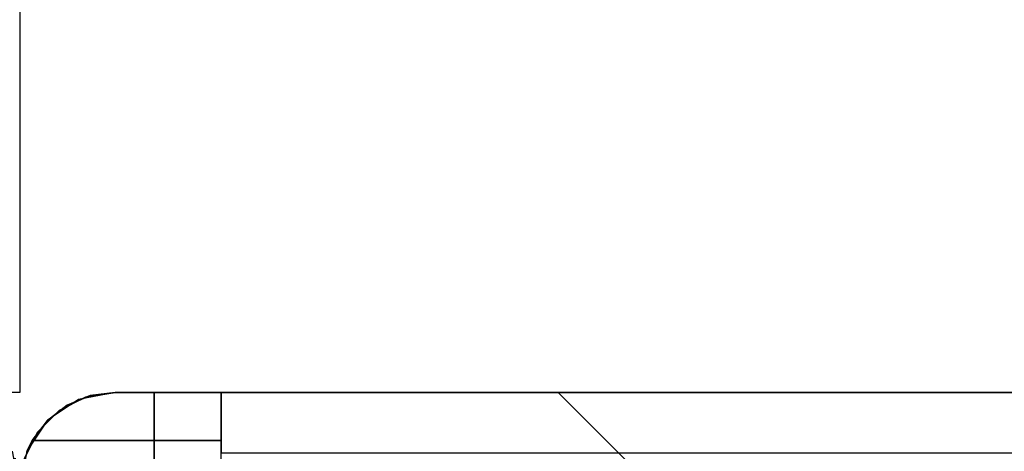
# Model space of a CAD drawing. Extents: x -5187 to 112595, y -6426 to 83466.
# Drawn here: x 40035 to 40128, y 35947 to 35988 of the extents above; entities that cross this region are included whole.
import ezdxf

# ---------------------------------------------------------------- set-up
doc = ezdxf.new("R2010")
doc.units = 0
doc.header["$LTSCALE"] = 200
doc.layers.add('AWA', color=8, linetype='CONTINUOUS')

msp = doc.modelspace()

# ---------------------------------------------------------------- linework, layer by layer
at = {"layer": 'AWA', "ltscale": 5}
msp.add_line((40085.318, 35953.043), (40399.84, 35953.043), dxfattribs=at)
for points, invisible_edges in [([(40035.318, 36431.334, 1066.8), (40035.318, 35953.043, 1066.8), (40035.319, 35953.042, 1072.3), (40035.318, 36431.334, 1072.3)], 4), ([(40035.318, 36431.334, 1072.3), (40035.319, 35953.042, 1072.3), (40035.318, 35953.043, 1092.2), (40035.318, 36431.334, 1092.2)], 4), ([(40035.318, 35953.043, 1066.8), (39135.305, 35953.043, 1066.8), (39135.304, 35953.042, 1072.3), (40035.319, 35953.042, 1072.3)], 4), ([(40035.319, 35953.042, 1072.3), (39135.304, 35953.042, 1072.3), (39135.305, 35953.043, 1092.2), (40035.318, 35953.043, 1092.2)], 4), ([(40035.319, 35911.243, 147.447), (40022.619, 35953.043, 147.447), (40034.878, 35908.462, 147.447)], 3), ([(40035.319, 35944.043, 147.447), (40022.619, 35953.043, 147.447), (40035.319, 35911.243, 147.447)], 3), ([(40034.878, 35946.824, 147.447), (40022.619, 35953.043, 147.447), (40035.319, 35944.043, 147.447)], 3), ([(40034.878, 35908.462, 757.047), (40022.619, 35953.043, 757.047), (40035.319, 35911.243, 757.047)], 3), ([(40035.319, 35911.243, 757.047), (40022.619, 35953.043, 757.047), (40035.319, 35944.043, 757.047)], 3), ([(40035.319, 35944.043, 757.047), (40022.619, 35953.043, 757.047), (40034.878, 35946.824, 757.047)], 3), ([(40035.319, 35911.243, 880.491), (40022.619, 35953.043, 880.491), (40034.878, 35908.462, 880.491)], 3), ([(40035.319, 35944.043, 880.491), (40022.619, 35953.043, 880.491), (40035.319, 35911.243, 880.491)], 3), ([(40034.878, 35946.824, 880.491), (40022.619, 35953.043, 880.491), (40035.319, 35944.043, 880.491)], 3), ([(40034.878, 35908.462, 2044.7), (40022.619, 35953.043, 2044.7), (40035.319, 35911.243, 2044.7)], 3), ([(40035.319, 35911.243, 2044.7), (40022.619, 35953.043, 2044.7), (40035.319, 35944.043, 2044.7)], 3), ([(40035.319, 35944.043, 2044.7), (40022.619, 35953.043, 2044.7), (40034.878, 35946.824, 2044.7)], 3), ([(40035.319, 35911.243, 757.047), (40048.019, 35953.043, 757.047), (40035.759, 35908.462, 757.047)], 3), ([(40035.319, 35944.043, 757.047), (40048.019, 35953.043, 757.047), (40035.319, 35911.243, 757.047)], 3), ([(40035.759, 35946.824, 757.047), (40048.019, 35953.043, 757.047), (40035.319, 35944.043, 757.047)], 3), ([(40035.759, 35908.462, 147.447), (40048.019, 35953.043, 147.447), (40035.319, 35911.243, 147.447)], 3), ([(40035.319, 35911.243, 147.447), (40048.019, 35953.043, 147.447), (40035.319, 35944.043, 147.447)], 3), ([(40035.319, 35944.043, 147.447), (40048.019, 35953.043, 147.447), (40035.759, 35946.824, 147.447)], 3), ([(40035.319, 35911.243, 2044.7), (40048.019, 35953.043, 2044.7), (40035.759, 35908.462, 2044.7)], 3), ([(40035.319, 35944.043, 2044.7), (40048.019, 35953.043, 2044.7), (40035.319, 35911.243, 2044.7)], 3), ([(40035.759, 35946.824, 2044.7), (40048.019, 35953.043, 2044.7), (40035.319, 35944.043, 2044.7)], 3), ([(40035.759, 35908.462, 880.491), (40048.019, 35953.043, 880.491), (40035.319, 35911.243, 880.491)], 3), ([(40035.319, 35911.243, 880.491), (40048.019, 35953.043, 880.491), (40035.319, 35944.043, 880.491)], 3), ([(40035.319, 35944.043, 880.491), (40048.019, 35953.043, 880.491), (40035.759, 35946.824, 880.491)], 3), ([(40035.759, 35908.462, 757.047), (40048.019, 35953.043, 757.047), (40037.037, 35905.953, 757.047)], 3), ([(40037.037, 35949.333, 757.047), (40048.019, 35953.043, 757.047), (40035.759, 35946.824, 757.047)], 3), ([(40037.037, 35905.953, 147.447), (40048.019, 35953.043, 147.447), (40035.759, 35908.462, 147.447)], 3), ([(40035.759, 35946.824, 147.447), (40048.019, 35953.043, 147.447), (40037.037, 35949.333, 147.447)], 3), ([(40035.759, 35908.462, 2044.7), (40048.019, 35953.043, 2044.7), (40037.037, 35905.953, 2044.7)], 3), ([(40037.037, 35949.333, 2044.7), (40048.019, 35953.043, 2044.7), (40035.759, 35946.824, 2044.7)], 3), ([(40037.037, 35905.953, 880.491), (40048.019, 35953.043, 880.491), (40035.759, 35908.462, 880.491)], 3), ([(40035.759, 35946.824, 880.491), (40048.019, 35953.043, 880.491), (40037.037, 35949.333, 880.491)], 3), ([(40037.931, 35950.384, 2050.537), (40036.503, 35948.505, 2051.792), (40044.319, 35953.043, 2048.76)], 14), ([(40036.503, 35948.505, 2051.792), (40054.319, 35948.505, 2051.792), (40044.319, 35953.043, 2048.76)], 14), ([(40037.037, 35905.953, 757.047), (40048.019, 35953.043, 757.047), (40039.029, 35903.962, 757.047)], 3), ([(40039.029, 35951.324, 757.047), (40048.019, 35953.043, 757.047), (40037.037, 35949.333, 757.047)], 3), ([(40039.029, 35903.962, 147.447), (40048.019, 35953.043, 147.447), (40037.037, 35905.953, 147.447)], 3), ([(40037.037, 35949.333, 147.447), (40048.019, 35953.043, 147.447), (40039.029, 35951.324, 147.447)], 3), ([(40037.037, 35905.953, 2044.7), (40048.019, 35953.043, 2044.7), (40039.029, 35903.962, 2044.7)], 3), ([(40039.029, 35951.324, 2044.7), (40048.019, 35953.043, 2044.7), (40037.037, 35949.333, 2044.7)], 3), ([(40039.029, 35903.962, 880.491), (40048.019, 35953.043, 880.491), (40037.037, 35905.953, 880.491)], 3), ([(40037.037, 35949.333, 880.491), (40048.019, 35953.043, 880.491), (40039.029, 35951.324, 880.491)], 3), ([(40039.8, 35951.826, 2049.573), (40037.931, 35950.384, 2050.537), (40044.319, 35953.043, 2048.76)], 14), ([(40039.029, 35903.962, 757.047), (40048.019, 35953.043, 757.047), (40048.019, 35902.243, 757.047)], 13), ([(40041.537, 35952.603, 757.047), (40048.019, 35953.043, 757.047), (40039.029, 35951.324, 757.047)], 3), ([(40048.019, 35902.243, 147.447), (40048.019, 35953.043, 147.447), (40039.029, 35903.962, 147.447)], 14), ([(40039.029, 35951.324, 147.447), (40048.019, 35953.043, 147.447), (40041.537, 35952.603, 147.447)], 3), ([(40039.029, 35903.962, 2044.7), (40048.019, 35953.043, 2044.7), (40048.019, 35902.243, 2044.7)], 13), ([(40041.537, 35952.603, 2044.7), (40048.019, 35953.043, 2044.7), (40039.029, 35951.324, 2044.7)], 3), ([(40048.019, 35902.243, 880.491), (40048.019, 35953.043, 880.491), (40039.029, 35903.962, 880.491)], 14), ([(40039.029, 35951.324, 880.491), (40048.019, 35953.043, 880.491), (40041.537, 35952.603, 880.491)], 3), ([(40039.029, 35951.324, 24.003), (40041.537, 35952.603, 24.003), (40041.537, 35952.603, 54.864), (40039.029, 35951.324, 54.864)], 4), ([(40039.029, 35951.324, 54.864), (40041.537, 35952.603, 54.864), (40041.537, 35952.603, 85.725), (40039.029, 35951.324, 85.725)], 4), ([(40039.029, 35951.324, 85.725), (40041.537, 35952.603, 85.725), (40041.537, 35952.603, 116.586), (40039.029, 35951.324, 116.586)], 4), ([(40039.029, 35951.324, 116.586), (40041.537, 35952.603, 116.586), (40041.537, 35952.603, 147.447), (40039.029, 35951.324, 147.447)], 4), ([(40041.537, 35952.603, 757.047), (40039.029, 35951.324, 757.047), (40039.029, 35951.324, 147.447), (40041.537, 35952.603, 147.447)], 4), ([(40041.537, 35952.603, 2044.7), (40039.029, 35951.324, 2044.7), (40039.029, 35951.324, 880.491), (40041.537, 35952.603, 880.491)], 4), ([(40039.029, 35951.324, 757.047), (40041.537, 35952.603, 757.047), (40041.537, 35952.603, 787.908), (40039.029, 35951.324, 787.908)], 4), ([(40039.029, 35951.324, 787.908), (40041.537, 35952.603, 787.908), (40041.537, 35952.603, 818.769), (40039.029, 35951.324, 818.769)], 4), ([(40039.029, 35951.324, 818.769), (40041.537, 35952.603, 818.769), (40041.537, 35952.603, 849.63), (40039.029, 35951.324, 849.63)], 4), ([(40039.029, 35951.324, 849.63), (40041.537, 35952.603, 849.63), (40041.537, 35952.603, 880.491), (40039.029, 35951.324, 880.491)], 4), ([(40039.8, 35951.826, 2049.573), (40044.319, 35953.043, 2048.76), (40041.979, 35952.734, 2048.967)], 1), ([(40041.979, 35952.734, 2048.967), (40044.319, 35953.043, 2044.7), (40040.875, 35952.358, 2044.7)], 13), ([(40040.904, 35952.286, 2049.266), (40041.979, 35952.734, 2048.967), (40040.875, 35952.358, 2044.7)], 2), ([(40041.537, 35952.603, 24.003), (40044.319, 35953.043, 24.003), (40044.319, 35953.043, 54.864), (40041.537, 35952.603, 54.864)], 4), ([(40041.537, 35952.603, 54.864), (40044.319, 35953.043, 54.864), (40044.319, 35953.043, 85.725), (40041.537, 35952.603, 85.725)], 4), ([(40041.537, 35952.603, 85.725), (40044.319, 35953.043, 85.725), (40044.319, 35953.043, 116.586), (40041.537, 35952.603, 116.586)], 4), ([(40041.537, 35952.603, 116.586), (40044.319, 35953.043, 116.586), (40044.319, 35953.043, 147.447), (40041.537, 35952.603, 147.447)], 4), ([(40044.319, 35953.043, 757.047), (40041.537, 35952.603, 757.047), (40041.537, 35952.603, 147.447), (40044.319, 35953.043, 147.447)], 4), ([(40044.319, 35953.043, 757.047), (40048.019, 35953.043, 757.047), (40041.537, 35952.603, 757.047)], 2), ([(40041.537, 35952.603, 147.447), (40048.019, 35953.043, 147.447), (40044.319, 35953.043, 147.447)], 1), ([(40044.319, 35953.043, 2044.7), (40041.537, 35952.603, 2044.7), (40041.537, 35952.603, 880.491), (40044.319, 35953.043, 880.491)], 4), ([(40044.319, 35953.043, 2044.7), (40048.019, 35953.043, 2044.7), (40041.537, 35952.603, 2044.7)], 2), ([(40041.537, 35952.603, 880.491), (40048.019, 35953.043, 880.491), (40044.319, 35953.043, 880.491)], 1), ([(40041.537, 35952.603, 757.047), (40044.319, 35953.043, 757.047), (40044.319, 35953.043, 787.908), (40041.537, 35952.603, 787.908)], 4), ([(40041.537, 35952.603, 787.908), (40044.319, 35953.043, 787.908), (40044.319, 35953.043, 818.769), (40041.537, 35952.603, 818.769)], 4), ([(40041.537, 35952.603, 818.769), (40044.319, 35953.043, 818.769), (40044.319, 35953.043, 849.63), (40041.537, 35952.603, 849.63)], 4), ([(40041.537, 35952.603, 849.63), (40044.319, 35953.043, 849.63), (40044.319, 35953.043, 880.491), (40041.537, 35952.603, 880.491)], 4), ([(40041.979, 35952.734, 2048.967), (40044.319, 35953.043, 2048.76), (40044.319, 35953.043, 2044.7)], 12), ([(40044.319, 35953.043, 24.003), (40776.33, 35953.043, 24.003), (40776.33, 35953.043, 54.864), (40044.319, 35953.043, 54.864)], 4), ([(40044.319, 35953.043, 54.864), (40776.33, 35953.043, 54.864), (40776.33, 35953.043, 85.725), (40044.319, 35953.043, 85.725)], 4), ([(40044.319, 35953.043, 85.725), (40776.33, 35953.043, 85.725), (40776.33, 35953.043, 116.586), (40044.319, 35953.043, 116.586)], 4), ([(40044.319, 35953.043, 116.586), (40776.33, 35953.043, 116.586), (40776.33, 35953.043, 147.447), (40044.319, 35953.043, 147.447)], 4), ([(40054.319, 35948.505, 2051.792), (40054.319, 35953.043, 2048.76), (40044.319, 35953.043, 2048.76)], 12), ([(40044.319, 35953.043, 2044.7), (40054.319, 35953.043, 2048.76), (40054.319, 35953.043, 2044.7)], 1), ([(40044.319, 35953.043, 2044.7), (40044.319, 35953.043, 2048.76), (40054.319, 35953.043, 2048.76)], 12), ([(40048.019, 35953.043, 757.047), (40044.319, 35953.043, 757.047), (40044.319, 35953.043, 147.447), (40048.019, 35953.043, 147.447)], 4), ([(40048.019, 35953.043, 2044.7), (40044.319, 35953.043, 2044.7), (40044.319, 35953.043, 880.491), (40048.019, 35953.043, 880.491)], 4), ([(40044.319, 35953.043, 757.047), (40776.33, 35953.043, 757.047), (40776.33, 35953.043, 787.908), (40044.319, 35953.043, 787.908)], 4), ([(40044.319, 35953.043, 787.908), (40776.33, 35953.043, 787.908), (40776.33, 35953.043, 818.769), (40044.319, 35953.043, 818.769)], 4), ([(40044.319, 35953.043, 818.769), (40776.33, 35953.043, 818.769), (40776.33, 35953.043, 849.63), (40044.319, 35953.043, 849.63)], 4), ([(40044.319, 35953.043, 849.63), (40776.33, 35953.043, 849.63), (40776.33, 35953.043, 880.491), (40044.319, 35953.043, 880.491)], 4), ([(40048.019, 35902.243, 757.047), (40048.019, 35953.043, 757.047), (40048.019, 35953.043, 147.447), (40048.019, 35902.243, 147.447)], 4), ([(40048.019, 35902.243, 2044.7), (40048.019, 35953.043, 2044.7), (40048.019, 35953.043, 880.491), (40048.019, 35902.243, 880.491)], 4), ([(40772.63, 35953.043, 880.491), (40048.019, 35953.043, 880.491), (40048.019, 35902.243, 880.491), (40772.63, 35902.243, 880.491)], 4), ([(40734.53, 35953.043, 918.591), (40086.119, 35953.043, 918.591), (40048.019, 35953.043, 880.491), (40772.63, 35953.043, 880.491)], 4), ([(40048.019, 35953.043, 2044.7), (40772.63, 35953.043, 2044.7), (40772.63, 35902.243, 2044.7), (40048.019, 35902.243, 2044.7)], 4), ([(40086.119, 35953.043, 2006.6), (40734.53, 35953.043, 2006.6), (40772.63, 35953.043, 2044.7), (40048.019, 35953.043, 2044.7)], 4), ([(40048.019, 35953.043, 880.491), (40048.019, 35953.043, 2044.7), (40048.019, 35902.243, 2044.7), (40048.019, 35902.243, 880.491)], 4), ([(40086.119, 35953.043, 918.591), (40086.119, 35953.043, 2006.6), (40048.019, 35953.043, 2044.7), (40048.019, 35953.043, 880.491)], 4), ([(40054.319, 35953.043, 2048.76), (40054.319, 35953.043, 2044.7), (40766.33, 35953.043, 2044.7), (40766.33, 35953.043, 2048.76)], 4), ([(40054.319, 35947.32, 2052.48), (40054.319, 35953.043, 2048.76), (40766.33, 35953.043, 2048.76), (40766.33, 35947.32, 2052.48)], 5), ([(40054.319, 35953.043, 2044.7), (40054.319, 35902.243, 2044.7), (40766.33, 35902.243, 2044.7), (40766.33, 35953.043, 2044.7)], 5), ([(40054.319, 35953.043, 2048.76), (40054.319, 35902.243, 2044.7), (40054.319, 35953.043, 2044.7)], 1), ([(40054.319, 35947.32, 2052.48), (40054.319, 35902.243, 2044.7), (40054.319, 35953.043, 2048.76)], 3), ([(40721.83, 35940.343, 931.291), (40098.819, 35940.343, 931.291), (40086.119, 35953.043, 918.591), (40734.53, 35953.043, 918.591)], 4), ([(40098.819, 35940.343, 1993.9), (40721.83, 35940.343, 1993.9), (40734.53, 35953.043, 2006.6), (40086.119, 35953.043, 2006.6)], 4), ([(40098.819, 35940.343, 931.291), (40098.819, 35940.343, 1993.9), (40086.119, 35953.043, 2006.6), (40086.119, 35953.043, 918.591)], 4), ([(40037.955, 35950.407, 2044.7), (40037.931, 35950.384, 2050.537), (40039.8, 35951.826, 2049.573)], 12), ([(40040.875, 35952.358, 2044.7), (40037.955, 35950.407, 2044.7), (40039.8, 35951.826, 2049.573)], 14), ([(40040.904, 35952.286, 2049.266), (40040.875, 35952.358, 2044.7), (40039.8, 35951.826, 2049.573)], 2), ([(40037.037, 35949.333, 24.003), (40039.029, 35951.324, 24.003), (40039.029, 35951.324, 54.864), (40037.037, 35949.333, 54.864)], 4), ([(40037.037, 35949.333, 54.864), (40039.029, 35951.324, 54.864), (40039.029, 35951.324, 85.725), (40037.037, 35949.333, 85.725)], 4), ([(40037.037, 35949.333, 85.725), (40039.029, 35951.324, 85.725), (40039.029, 35951.324, 116.586), (40037.037, 35949.333, 116.586)], 4), ([(40037.037, 35949.333, 116.586), (40039.029, 35951.324, 116.586), (40039.029, 35951.324, 147.447), (40037.037, 35949.333, 147.447)], 4), ([(40039.029, 35951.324, 757.047), (40037.037, 35949.333, 757.047), (40037.037, 35949.333, 147.447), (40039.029, 35951.324, 147.447)], 4), ([(40039.029, 35951.324, 2044.7), (40037.037, 35949.333, 2044.7), (40037.037, 35949.333, 880.491), (40039.029, 35951.324, 880.491)], 4), ([(40037.037, 35949.333, 757.047), (40039.029, 35951.324, 757.047), (40039.029, 35951.324, 787.908), (40037.037, 35949.333, 787.908)], 4), ([(40037.037, 35949.333, 787.908), (40039.029, 35951.324, 787.908), (40039.029, 35951.324, 818.769), (40037.037, 35949.333, 818.769)], 4), ([(40037.037, 35949.333, 818.769), (40039.029, 35951.324, 818.769), (40039.029, 35951.324, 849.63), (40037.037, 35949.333, 849.63)], 4), ([(40037.037, 35949.333, 849.63), (40039.029, 35951.324, 849.63), (40039.029, 35951.324, 880.491), (40037.037, 35949.333, 880.491)], 4), ([(40037.955, 35950.407, 2044.7), (40036.004, 35947.487, 2044.7), (40037.931, 35950.384, 2050.537)], 2), ([(40036.004, 35947.487, 2044.7), (40036.503, 35948.505, 2051.792), (40037.931, 35950.384, 2050.537)], 13), ([(40035.759, 35946.824, 24.003), (40037.037, 35949.333, 24.003), (40037.037, 35949.333, 54.864), (40035.759, 35946.824, 54.864)], 4), ([(40035.759, 35946.824, 54.864), (40037.037, 35949.333, 54.864), (40037.037, 35949.333, 85.725), (40035.759, 35946.824, 85.725)], 4), ([(40035.759, 35946.824, 85.725), (40037.037, 35949.333, 85.725), (40037.037, 35949.333, 116.586), (40035.759, 35946.824, 116.586)], 4), ([(40035.759, 35946.824, 116.586), (40037.037, 35949.333, 116.586), (40037.037, 35949.333, 147.447), (40035.759, 35946.824, 147.447)], 4), ([(40037.037, 35949.333, 757.047), (40035.759, 35946.824, 757.047), (40035.759, 35946.824, 147.447), (40037.037, 35949.333, 147.447)], 4), ([(40037.037, 35949.333, 2044.7), (40035.759, 35946.824, 2044.7), (40035.759, 35946.824, 880.491), (40037.037, 35949.333, 880.491)], 4), ([(40035.759, 35946.824, 757.047), (40037.037, 35949.333, 757.047), (40037.037, 35949.333, 787.908), (40035.759, 35946.824, 787.908)], 4), ([(40035.759, 35946.824, 787.908), (40037.037, 35949.333, 787.908), (40037.037, 35949.333, 818.769), (40035.759, 35946.824, 818.769)], 4), ([(40035.759, 35946.824, 818.769), (40037.037, 35949.333, 818.769), (40037.037, 35949.333, 849.63), (40035.759, 35946.824, 849.63)], 4), ([(40035.759, 35946.824, 849.63), (40037.037, 35949.333, 849.63), (40037.037, 35949.333, 880.491), (40035.759, 35946.824, 880.491)], 4), ([(40054.319, 35943.61, 2054.206), (40036.503, 35948.505, 2051.792), (40035.991, 35947.457, 2052.309)], 13), ([(40036.004, 35947.487, 2044.7), (40035.991, 35947.457, 2052.309), (40036.503, 35948.505, 2051.792)], 12), ([(40054.319, 35943.61, 2054.206), (40054.319, 35948.505, 2051.792), (40036.503, 35948.505, 2051.792)], 12), ([(40034.632, 35947.486, 2052.294), (40035.319, 35944.043, 2044.7), (40034.634, 35947.487, 2044.7)], 1), ([(40036.004, 35947.487, 2044.7), (40035.319, 35944.043, 2044.7), (40035.991, 35947.457, 2052.309)], 2)]:
    msp.add_3dface(points, dxfattribs=dict(at, invisible_edges=invisible_edges))
for points in [[(40048.019, 35953.043, 757.047), (40772.63, 35953.043, 757.047), (40772.63, 35902.243, 757.047), (40048.019, 35902.243, 757.047)], [(40772.63, 35953.043, 147.447), (40772.63, 35953.043, 757.047), (40048.019, 35953.043, 757.047), (40048.019, 35953.043, 147.447)], [(40048.019, 35953.043, 147.447), (40048.019, 35953.043, 757.047), (40048.019, 35902.243, 757.047), (40048.019, 35902.243, 147.447)], [(40048.019, 35953.043, 147.447), (40048.019, 35902.243, 147.447), (40772.63, 35902.243, 147.447), (40772.63, 35953.043, 147.447)]]:
    msp.add_3dface(points, dxfattribs=at)

doc.saveas('drawing.dxf')
